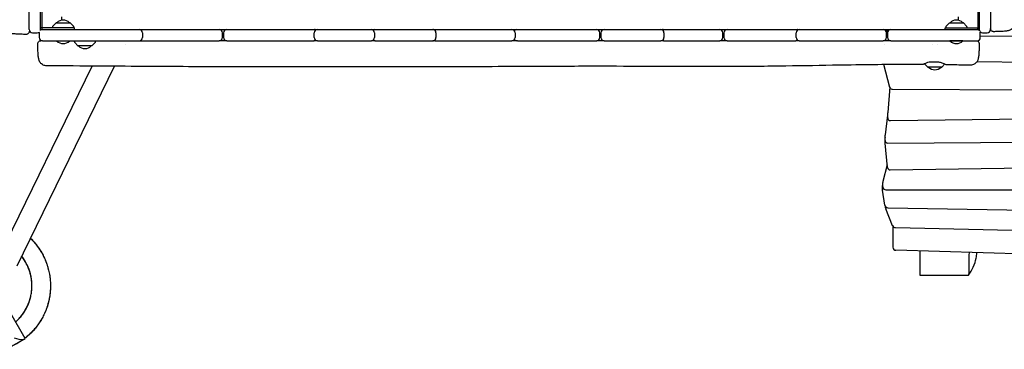
# Model space of a CAD drawing. Units: millimetres. Extents: x -9650 to 9787, y -5156 to 7671.
# Drawn here: x -272 to 1585, y -837 to -214 of the extents above; entities that cross this region are included whole.
import ezdxf

# ---------------------------------------------------------------- set-up
doc = ezdxf.new("R2010")
doc.units = ezdxf.units.MM
doc.header["$LTSCALE"] = 20
doc.layers.add('2d', color=230, linetype='Continuous')

msp = doc.modelspace()

# ---------------------------------------------------------------- linework, layer by layer
at = {"layer": '2d'}
for p, q in [((-233, -233.1), (-233, 1053.9)), ((1538, 1010.9), (1538, -233.1)), ((-254, -233.1), (-254, -70.1)), ((1559, -70.1), (1559, -233.1)), ((-230, -233), (-230, -168.5)), ((1535, -168.5), (1535, -233)), ((-203.4, -220.1), (-209.6, -226.3)), ((-203, -220), (-177.5, -220)), ((-193.6, -209), (-193.6, -215.3)), ((-177.1, -220.1), (-170.9, -226.3)), ((1481.6, -220.1), (1475.4, -226.3)), ((1482, -220), (1507.5, -220)), ((1498.1, -209), (1498.1, -215.3)), ((1507.9, -220.1), (1514.1, -226.3)), ((-248, -239.1), (-239, -239.1)), ((-235.2, -239), (-235.2, -248)), ((-168.5, -230), (-233, -230)), ((-233, -233), (1538, -233)), ((-210.2, -227.6), (-210.2, -230)), ((-170.3, -227.6), (-170.2, -230)), ((-168.5, -233), (-168.5, -230)), ((-40.6, -239), (-40.6, -248)), ((110.3, -248), (110.3, -239)), ((112.3, -239), (112.3, -248)), ((283.4, -248), (283.4, -239)), ((397.2, -239), (397.2, -248)), ((513.1, -239), (513.1, -248)), ((662.2, -239), (662.2, -248)), ((822.3, -248), (822.3, -239)), ((824.3, -239), (824.3, -248)), ((943.1, -239), (943.1, -248)), ((1054.3, -248), (1054.3, -239)), ((1056.3, -239), (1056.3, -248)), ((1192.4, -248), (1192.4, -239)), ((1364.2, -235.2), (1362.8, -241.9)), ((1362.8, -248), (1362.8, -239)), ((1364.7, -239.9), (1363.9, -233)), ((1364.8, -239), (1364.8, -248)), ((1473.5, -230), (1535, -230)), ((1473.5, -233), (1473.5, -230)), ((1474.8, -227.6), (1474.8, -230)), ((1514.7, -227.6), (1514.8, -230)), ((1538, -230), (1535.1, -230)), ((1539.8, -248), (1539.8, -239)), ((1544, -239.1), (1553, -239.1)), ((-229.2, -254), (104.3, -254)), ((-202.6, -254), (-202.6, -254.5)), ((-202.6, -254.5), (-177.9, -254.5)), ((-177.9, -254), (-177.9, -254.5)), ((-169, -256.3), (-169.1, -254)), ((-162.2, -263.8), (-168.4, -257.6)), ((-135.9, -263.8), (-129.7, -257.6)), ((-129.2, -256.3), (-129.1, -254)), ((118.3, -254), (282.8, -254)), ((289.4, -254), (391.2, -254)), ((398.6, -254), (507.1, -254)), ((510.7, -254), (656.2, -254)), ((666.6, -254), (816.3, -254)), ((830.3, -254), (937.1, -254)), ((943, -254), (1048.3, -254)), ((1062.3, -254), (1191.6, -254)), ((1198.4, -254), (1356.8, -254)), ((1360.4, -252.7), (1360.2, -254)), ((1370.8, -254), (1533.8, -254)), ((1482.4, -254), (1482.4, -254.5)), ((1507.1, -254.5), (1482.4, -254.5)), ((1507.1, -254), (1507.1, -254.5)), ((1539.8, -244.9), (2133.2, -247)), ((-136.3, -264), (-161.9, -264)), ((-72.9, -260.7), (-72.9, -260.7)), ((1358.7, -260.8), (1358.7, -260.8)), ((1449.1, -260.9), (1449.1, -260.9)), ((1459.1, -260.9), (1459.1, -260.9)), ((1533.7, -293.3), (2550.4, -307.7)), ((-311.3, -662), (-135.4, -302)), ((-277.2, -678.7), (-93.2, -302.2)), ((1369.5, -342.1), (1357.8, -299.1)), ((1440.9, -303.8), (1434.7, -297.6)), ((1466.9, -304), (1441.3, -304)), ((1467.2, -303.8), (1473.1, -298)), ((1369.3, -341.3), (1365.2, -389.5)), ((1374.3, -345.8), (1744.3, -347.1)), ((1365.2, -399.9), (1365.2, -389.9)), ((1370.3, -404.9), (2559.7, -388.1)), ((1364.7, -394.4), (1360.3, -431.6)), ((1360.3, -442.2), (1360.3, -432.2)), ((1360.3, -447.2), (1360.3, -437.3)), ((1365.3, -447.2), (2071.7, -442.2)), ((1364.8, -493.3), (1360.3, -447.7)), ((1369.8, -497.8), (2550.1, -481.1)), ((1364.3, -488.4), (1356, -519.9)), ((1355.4, -535.5), (1355.4, -527.4)), ((1359.7, -564.4), (1355.5, -536.4)), ((1355.8, -529.6), (1355.8, -521.5)), ((1361.8, -535.6), (2544.3, -535.6)), ((1361.3, -569.5), (1361.3, -567.7)), ((1374.4, -603.2), (1361.8, -571.7)), ((1365.5, -569.5), (1731.8, -576)), ((1375, -604.3), (1375, -643.7)), ((1379.8, -606.9), (2119.8, -623.4)), ((2533.8, -683.8), (1380.8, -649.7)), ((1426, -651), (1426, -696.4)), ((1426, -696.4), (1517.9, -696.4)), ((-315.4, -723.6), (-262.3, -815.6))]:
    msp.add_line(p, q, dxfattribs=at)
for centre, radius, start, end in [((-203, -220.5), 0.5, 90, 135), ((-190.2, -232), 17, 44.8544, 135.1456), ((-177.5, -220.5), 0.5, 45, 90), ((1482, -220.5), 0.5, 90, 135), ((1494.8, -232), 17, 44.8544, 135.1456), ((1507.5, -220.5), 0.5, 45, 90), ((-248, -233.1), 6, 180, 270), ((-239, -233.1), 6, 270, 310.6446), ((-229.2, -239), 6, 167.4841, 180), ((-229.2, -239), 6, 90, 130.084), ((-239, -233.1), 6, 346.9235, 0), ((-208.2, -227.7), 2, 135, 178), ((-172.3, -227.7), 2, 2, 45), ((-46.6, -239), 6, 0, 90), ((104.3, -239), 6, 0, 90), ((118.3, -239), 6, 90, 180), ((289.4, -239), 6, 90, 180), ((284.1, -239), 6, 64.1595, 90), ((391.2, -239), 6, 0, 90), ((397.4, -239), 6, 90, 121.104), ((507.1, -239), 6, 0, 90), ((508.4, -239), 6, 90, 96.4404), ((656.2, -239), 6, 0, 90), ((665.4, -239), 6, 90, 139.9278), ((816.3, -239), 6, 0, 90), ((830.3, -239), 6, 90, 180), ((937.1, -239), 6, 360, 90), ((941.4, -239), 6, 90, 111.0123), ((1048.3, -239), 6, 0, 90), ((1062.3, -239), 6, 90, 180), ((1198.4, -239), 6, 90, 180), ((1194.1, -239), 6, 68.778, 90), ((1356.8, -239), 6, 0, 90), ((1369.7, -239.4), 5, 186.7473, 187.4872), ((1370.8, -239), 6, 90, 180), ((1476.8, -227.7), 2, 135, 178), ((1512.7, -227.7), 2, 2, 45), ((1533.8, -239), 6, 40.5531, 90), ((1544, -233.1), 6, 180, 199.9946), ((1544, -233.1), 6, 219.9281, 270), ((1533.8, -239), 6, 0, 19.3696), ((1553, -233.1), 6, 270, 0), ((-229.2, -248), 6, 180, 270), ((-190.2, -241.3), 18, 226.7985, 313.2015), ((-167, -256.2), 2, 182, 225), ((-131.2, -256.2), 2, 315, 358), ((-46.6, -248), 6, 270, 0), ((104.3, -248), 6, 270, 0), ((118.3, -248), 6, 180, 270), ((289.4, -248), 6, 180, 270), ((284.1, -248), 6, 270, 295.8405), ((391.2, -248), 6, 270, 0), ((397.4, -248), 6, 238.896, 270), ((507.1, -248), 6, 270, 0), ((508.4, -248), 6, 263.5596, 270), ((656.2, -248), 6, 270, 0), ((665.4, -248), 6, 220.0722, 270), ((816.3, -248), 6, 270, 0), ((830.3, -248), 6, 180, 270), ((937.1, -248), 6, 270, 360), ((941.4, -248), 6, 248.9877, 270), ((1048.3, -248), 6, 270, 360), ((1062.3, -248), 6, 180, 270), ((1198.4, -248), 6, 180, 270), ((1194.1, -248), 6, 270, 291.222), ((1356.8, -248), 6, 270, 0), ((1370.8, -248), 6, 180, 270), ((1494.8, -241.3), 18, 226.7985, 313.2015), ((1533.8, -248), 6, 270, 0), ((-161.9, -263.5), 0.5, 225, 270), ((-149.1, -252), 17, 224.8544, 315.1456), ((-136.3, -263.5), 0.5, 270, 315), ((1436.2, -296.2), 2, 208.9448, 225), ((1441.3, -303.5), 0.5, 225, 270), ((1454.1, -292), 17, 224.8544, 315.1456), ((1466.9, -303.5), 0.5, 270, 315), ((1374.3, -340.8), 5, 195.2709, 269.7965), ((1370.2, -389.9), 5, 175.1696, 180), ((1369.7, -395), 5, 153.8997, 173.2527), ((1370.2, -399.9), 5, 180, 270.8071), ((1365.3, -432.2), 5, 173.2527, 180), ((1365.3, -437.3), 5, 171.1134, 180), ((1365.3, -442.2), 5, 180, 270.4053), ((1365.3, -447.2), 5, 180, 185.6307), ((1369.7, -492.8), 5, 185.6307, 270.8139), ((1361.8, -521.5), 6, 165.2697, 180), ((1361.4, -527.4), 6, 159.8983, 180), ((1361.4, -535.5), 6, 180, 188.4124), ((1361.8, -529.6), 6, 180, 270), ((1365.6, -563.5), 6, 188.4124, 268.9912), ((1367.3, -569.5), 6, 180, 201.8454), ((1379.9, -600.9), 6, 201.8454, 268.7227), ((1381, -643.7), 6, 180, 268.3073)]:
    msp.add_arc(centre, radius, start, end, dxfattribs=at)
at = {"layer": '2d', "extrusion": (0, 0, -1)}
for centre, major_axis, ratio, start_param, end_param in [((1535.1, -230), (81, 0), 0.000001, -1.572219, -1.570796), ((1374.3, -340.8), (-0.02, -5), 0.007616, -0.436346, 0)]:
    msp.add_ellipse(centre, major_axis=major_axis, ratio=ratio, start_param=start_param, end_param=end_param, dxfattribs=at)
at = {"layer": '2d'}
msp.add_ellipse((-286.2, -809.2), major_axis=(24.1, -7.5), ratio=0.190938, start_param=-1.367041, end_param=0.203755, dxfattribs=at)
for points, knots in [([(1605, -219.4), (1605, -220.5), (1605, -221.7), (1604.5, -224), (1604.2, -225.1), (1603.3, -227.3), (1602.7, -228.3), (1601.3, -230.2), (1600.5, -231), (1598.8, -232.5), (1597.9, -233.1), (1596.1, -234), (1595.3, -234.4), (1593.9, -234.9), (1593.2, -235), (1592, -235.4), (1591.4, -235.5), (1589.8, -235.7), (1588.8, -235.9), (1586.3, -236.2), (1584.6, -236.3), (1581.4, -236.5), (1579.9, -236.6), (1576.8, -236.7), (1575.3, -236.8), (1572.1, -236.9), (1570.4, -236.9), (1567.5, -237), (1566.3, -237), (1565, -237)], [0, 0, 0, 0, 3.521981, 3.521981, 7.063596, 7.063596, 10.606271, 10.606271, 14.144781, 14.144781, 17.618443, 17.618443, 20.832402, 20.832402, 23.787058, 23.787058, 27.267756, 27.267756, 32.862227, 32.862227, 40.654984, 40.654984, 46.559072, 46.559072, 51.958946, 51.958946, 57.262673, 57.262673, 61.087066, 61.087066, 61.087066, 61.087066]), ([(-260, -242.1), (-261.8, -242.1), (-263.5, -242.1), (-266.9, -242), (-268.5, -241.9), (-271.7, -241.8), (-273.2, -241.8), (-276.1, -241.6), (-277.5, -241.6), (-280, -241.4), (-281.3, -241.3), (-283.6, -241.1), (-284.6, -241), (-286.9, -240.7), (-288, -240.5), (-289.8, -240), (-290.4, -239.9), (-291.9, -239.4), (-292.8, -239), (-294.5, -238), (-295.2, -237.5), (-296.8, -236.2), (-297.5, -235.5), (-298.9, -233.8), (-299.5, -232.8), (-300.5, -230.8), (-300.9, -229.7), (-301.4, -227.4), (-301.5, -226.3), (-301.5, -225.2)], [0.004532, 0.004532, 0.004532, 0.004532, 5.304923, 5.304923, 10.642444, 10.642444, 15.989756, 15.989756, 21.370872, 21.370872, 26.849765, 26.849765, 32.617464, 32.617464, 39.447778, 39.447778, 42.204466, 42.204466, 45.729771, 45.729771, 48.705638, 48.705638, 51.915048, 51.915048, 55.375915, 55.375915, 58.908967, 58.908967, 62.252851, 62.252851, 62.252851, 62.252851]), ([(-254, -236.1), (-254, -236.2), (-254, -236.4), (-254, -237.1), (-254.2, -237.8), (-254.7, -239), (-255, -239.5), (-255.9, -240.5), (-256.4, -241), (-257.5, -241.6), (-258.1, -241.9), (-259.2, -242.1), (-259.6, -242.1), (-260, -242.1)], [0, 0, 0, 0, 0.376044, 0.376044, 2.326383, 2.326383, 4.276734, 4.276734, 6.226297, 6.226297, 8.197198, 8.197198, 9.453836, 9.453836, 9.453836, 9.453836]), ([(1565, -237), (1564.4, -237), (1563.7, -236.9), (1562.5, -236.5), (1561.9, -236.2), (1560.9, -235.5), (1560.4, -235), (1559.7, -233.9), (1559.4, -233.3), (1559.1, -232.4), (1559, -232.1), (1559, -231.6), (1559, -231.4), (1559, -231.2), (1559, -231.1), (1559, -231.1), (1559, -231.1), (1559, -231), (1559, -231), (1559, -231), (1559, -231), (1559, -231), (1559, -231), (1559, -231)], [0, 0, 0, 0, 1.944622, 1.944622, 3.895135, 3.895135, 5.845442, 5.845442, 7.795772, 7.795772, 8.761491, 8.761491, 9.249619, 9.249619, 9.432542, 9.432542, 9.449689, 9.449689, 9.461688, 9.461688, 9.462438, 9.462438, 9.462626, 9.462626, 9.462626, 9.462626]), ([(-238, -260), (-238, -259.4), (-237.9, -258.7), (-237.5, -257.5), (-237.2, -256.9), (-236.4, -255.9), (-235.9, -255.4), (-234.9, -254.7), (-234.3, -254.4), (-233.4, -254.1), (-233.1, -254.1), (-232.5, -254), (-232.3, -254), (-232, -254)], [0, 0, 0, 0, 1.944621, 1.944621, 3.895133, 3.895133, 5.84544, 5.84544, 7.795771, 7.795771, 8.61731, 8.61731, 9.454935, 9.454935, 9.454935, 9.454935]), ([(-229.2, -254), (-229.4, -254), (-229.5, -254), (-229.7, -254), (-230.1, -254), (-230.4, -254), (-230.7, -254), (-231, -254), (-231.3, -254), (-231.5, -254), (-231.6, -254), (-231.7, -254), (-231.7, -254), (-231.8, -254), (-231.9, -254), (-231.9, -254), (-232, -254), (-232, -254), (-232, -254)], [6.660024, 6.660024, 6.660024, 6.660024, 7.260136, 7.260136, 7.260136, 9.07517, 9.07517, 9.07517, 10.890204, 10.890204, 10.890204, 11.797721, 11.797721, 11.797721, 12.705238, 12.705238, 12.705238, 13.953392, 13.953392, 13.953392, 13.953392]), ([(1531.7, -254), (1531.8, -254), (1532, -254), (1532.7, -254), (1533.4, -254.2), (1534.6, -254.7), (1535.2, -255), (1536.1, -255.9), (1536.6, -256.4), (1537.2, -257.5), (1537.5, -258.1), (1537.7, -259.2), (1537.7, -259.6), (1537.7, -260)], [0, 0, 0, 0, 0.382824, 0.382824, 2.333166, 2.333166, 4.283518, 4.283518, 6.233079, 6.233079, 8.203978, 8.203978, 9.460616, 9.460616, 9.460616, 9.460616]), ([(-221.1, -301.5), (-222.3, -301.5), (-223.4, -301.4), (-225.7, -300.8), (-226.8, -300.4), (-228.9, -299.4), (-229.9, -298.7), (-231.6, -297.3), (-232.4, -296.4), (-233.8, -294.7), (-234.3, -293.8), (-235.1, -292.1), (-235.4, -291.3), (-235.9, -290), (-236, -289.4), (-236.3, -288.1), (-236.4, -287.5), (-236.7, -285.7), (-236.9, -284.5), (-237.2, -281.7), (-237.3, -280.1), (-237.5, -276.8), (-237.6, -275.3), (-237.7, -272.2), (-237.8, -270.6), (-237.9, -267.3), (-237.9, -265.6), (-238, -262.6), (-238, -261.3), (-238, -260)], [0, 0, 0, 0, 3.523734, 3.523734, 7.068124, 7.068124, 10.612682, 10.612682, 14.142426, 14.142426, 17.573232, 17.573232, 20.699637, 20.699637, 23.701337, 23.701337, 27.51897, 27.51897, 34.134238, 34.134238, 41.614214, 41.614214, 47.428494, 47.428494, 52.916008, 52.916008, 58.342741, 58.342741, 62.30814, 62.30814, 62.30814, 62.30814]), ([(1537.7, -260), (1537.7, -261.8), (1537.7, -263.5), (1537.6, -266.8), (1537.5, -268.4), (1537.4, -271.5), (1537.4, -273), (1537.2, -275.8), (1537.2, -277.2), (1537, -279.7), (1536.9, -280.9), (1536.7, -283.2), (1536.5, -284.2), (1536.2, -286.5), (1536, -287.6), (1535.4, -289.6), (1535.3, -290.1), (1534.7, -291.5), (1534.3, -292.3), (1533.3, -293.9), (1532.8, -294.7), (1531.5, -296.2), (1530.7, -296.9), (1528.9, -298.2), (1527.9, -298.8), (1525.8, -299.7), (1524.6, -300.1), (1522.4, -300.5), (1521.4, -300.5), (1520.3, -300.5)], [0, 0, 0, 0, 5.238264, 5.238264, 10.538325, 10.538325, 15.862145, 15.862145, 21.227491, 21.227491, 26.698851, 26.698851, 32.498403, 32.498403, 39.563231, 39.563231, 41.921305, 41.921305, 45.07172, 45.07172, 48.0494, 48.0494, 51.318698, 51.318698, 54.799535, 54.799535, 58.335839, 58.335839, 61.524164, 61.524164, 61.524164, 61.524164]), ([(1434.7, -297.6), (1434.3, -297.8), (1433.9, -298), (1432.4, -298.6), (1431.6, -298.9), (1431.2, -299), (1431.4, -298.8), (1432.8, -298), (1433.9, -297.4), (1436.3, -296.4), (1437.3, -295.9), (1440, -295), (1441.7, -294.4), (1443.7, -294)], [1.677328, 1.677328, 1.677328, 1.677328, 1.9417, 1.9417, 2.747791, 2.747791, 3.561406, 3.561406, 4.345349, 4.345349, 4.828302, 4.828302, 5.489916, 5.489916, 5.489916, 5.489916]), ([(1443.7, -294), (1446.6, -294), (1449.6, -294), (1455.4, -294), (1458.4, -294), (1461.3, -294)], [0.000001, 0.000001, 0.000001, 0.000001, 0.886149, 0.886149, 1.772299, 1.772299, 1.772299, 1.772299]), ([(1461.3, -294), (1463.4, -294.4), (1465.4, -295), (1468.6, -296.1), (1469.9, -296.6), (1472.8, -297.8), (1474.2, -298.5), (1475.8, -299.2), (1476.2, -299.4), (1476.3, -299.4)], [0.000001, 0.000001, 0.000001, 0.000001, 0.685666, 0.685666, 1.229964, 1.229964, 2.09392, 2.09392, 2.781793, 2.781793, 2.781793, 2.781793]), ([(1431.3, -298.9), (1428, -298.9), (1424.7, -298.9), (1411.4, -298.8), (1401.4, -298.9), (1371.4, -299), (1351.4, -299.2), (1308.1, -299.7), (1284.7, -300.1), (1227.6, -301.1), (1193.9, -301.7), (1122.7, -302.6), (1085.2, -302.9), (1018.5, -303), (989.4, -302.9), (924.7, -302.6), (889.1, -302.5), (815.2, -302.3), (776.9, -302.4), (706.4, -302.6), (674.1, -302.8), (611.5, -303.1), (581, -303.2), (517.6, -303.4), (484.5, -303.5), (400.3, -303.6), (349, -303.6), (252.3, -303.7), (206.7, -303.6), (133.3, -303.4), (105.5, -303.3), (50, -303.1), (22.3, -302.9), (-35.7, -302.6), (-65.9, -302.4), (-129.5, -302), (-162.9, -301.8), (-204.6, -301.6), (-212.8, -301.6), (-221.1, -301.5)], [0, 0, 0, 0, 10.000008, 10.000008, 40.000183, 40.000183, 99.975296, 99.975296, 170.153971, 170.153971, 271.40474, 271.40474, 384.189039, 384.189039, 471.636147, 471.636147, 578.544471, 578.544471, 693.696997, 693.696997, 790.694074, 790.694074, 882.320841, 882.320841, 981.800158, 981.800158, 1136.089689, 1136.089689, 1273.127952, 1273.127952, 1356.744942, 1356.744942, 1439.961834, 1439.961834, 1530.759429, 1530.759429, 1631.018581, 1631.018581, 1655.817786, 1655.817786, 1655.817786, 1655.817786]), ([(1520.3, -300.5), (1517, -300.4), (1513.7, -300.3), (1500.4, -299.9), (1490.4, -299.7), (1479, -299.5), (1477.7, -299.4), (1476.3, -299.4)], [0, 0, 0, 0, 10.000011, 10.000011, 40.000311, 40.000311, 44.076376, 44.076376, 44.076376, 44.076376]), ([(1374.3, -345.8), (1374.3, -345.8), (1374.3, -345.8), (1374.3, -345.8), (1374.3, -345.8), (1374.3, -345.8), (1374.3, -345.8), (1374.3, -345.8), (1374.3, -345.8), (1374.3, -345.8), (1374.3, -345.8), (1374.3, -345.7), (1374.3, -345.7), (1374.3, -345.7), (1374.3, -345.7), (1374.3, -345.6), (1374.3, -345.6), (1374.3, -345.5), (1374.3, -345.5), (1374.3, -345.4), (1374.3, -345.4), (1374.3, -345.3)], [6.691252, 6.691252, 6.691252, 6.691252, 6.738643, 6.738643, 6.738643, 6.798235, 6.798235, 6.798235, 6.857828, 6.857828, 6.857828, 7.106867, 7.106867, 7.106867, 7.355905, 7.355905, 7.355905, 7.604943, 7.604943, 7.604943, 7.853982, 7.853982, 7.853982, 7.853982]), ([(-251.9, -627), (-249.6, -629.2), (-247.4, -631.6), (-243.1, -636.5), (-240.9, -639.2), (-236.9, -644.6), (-235, -647.4), (-231.4, -653.1), (-229.7, -656), (-226.6, -662), (-225.2, -665.1), (-222.6, -671.3), (-221.4, -674.5), (-219.3, -680.9), (-218.3, -684.2), (-216.8, -690.7), (-216.1, -694), (-215.1, -700.7), (-214.7, -704), (-214.2, -710.8), (-214.1, -714.1), (-214.1, -720.9), (-214.3, -724.3), (-214.8, -731), (-215.3, -734.3), (-216.4, -741), (-217.1, -744.3), (-218.7, -750.9), (-219.7, -754.1), (-221.9, -760.5), (-223.1, -763.7), (-225.8, -769.9), (-227.2, -772.9), (-230.4, -778.8), (-232.1, -781.7), (-235.7, -787.4), (-237.7, -790.2), (-241.8, -795.5), (-243.9, -798.1), (-248.4, -803.2), (-250.8, -805.6), (-255.7, -810.2), (-258.2, -812.5), (-261.3, -815), (-261.8, -815.3), (-262.3, -815.7)], [603.683064, 603.683064, 603.683064, 603.683064, 614.159901, 614.159901, 625.132149, 625.132149, 636.125792, 636.125792, 647.105867, 647.105867, 658.080654, 658.080654, 669.075459, 669.075459, 680.058033, 680.058033, 691.011095, 691.011095, 701.944805, 701.944805, 712.909413, 712.909413, 723.899692, 723.899692, 734.887862, 734.887862, 745.856267, 745.856267, 756.848476, 756.848476, 767.838048, 767.838048, 778.801095, 778.801095, 789.731396, 789.731396, 800.688986, 800.688986, 811.672497, 811.672497, 822.665311, 822.665311, 833.63437, 833.63437, 835.596497, 835.596497, 835.596497, 835.596497]), ([(-251.9, -627), (-251.5, -627.4), (-251, -627.9), (-248.2, -630.7), (-245.9, -633.2), (-241.6, -638.3), (-239.5, -641), (-236.9, -644.7), (-236.2, -645.6), (-235.6, -646.6)], [2312.946773, 2312.946773, 2312.946773, 2312.946773, 2314.962955, 2314.962955, 2325.929744, 2325.929744, 2336.861347, 2336.861347, 2340.690432, 2340.690432, 2340.690432, 2340.690432]), ([(-241.1, -639), (-240.1, -640.3), (-239.2, -641.5), (-236.2, -645.5), (-234.3, -648.4), (-230.8, -654.1), (-229.2, -657.1), (-226.1, -663.1), (-224.7, -666.1), (-222.6, -671.2), (-221.9, -673.2), (-221.2, -675.2)], [1475.835302, 1475.835302, 1475.835302, 1475.835302, 1481.025036, 1481.025036, 1492.019591, 1492.019591, 1502.994514, 1502.994514, 1513.93508, 1513.93508, 1520.848953, 1520.848953, 1520.848953, 1520.848953]), ([(-239.3, -641.4), (-238.2, -642.8), (-237.2, -644.2), (-234.3, -648.4), (-232.5, -651.2), (-230.7, -654.3), (-230.6, -654.5), (-230.5, -654.7)], [4043.0263, 4043.0263, 4043.0263, 4043.0263, 4048.623677, 4048.623677, 4059.58207, 4059.58207, 4060.30746, 4060.30746, 4060.30746, 4060.30746]), ([(-280, -785), (-278.7, -783.8), (-277.4, -782.6), (-274.1, -779.3), (-272.1, -777.2), (-268.4, -772.8), (-266.7, -770.6), (-263.4, -765.8), (-261.9, -763.4), (-259.1, -758.4), (-257.8, -755.8), (-255.6, -750.6), (-254.5, -747.9), (-252.7, -742.5), (-252, -739.7), (-250.7, -734.1), (-250.2, -731.3), (-249.5, -725.6), (-249.2, -722.7), (-249, -717), (-249.1, -714.1), (-249.4, -708.4), (-249.7, -705.6), (-250.6, -699.9), (-251.2, -697.1), (-252.6, -691.5), (-253.5, -688.8), (-255.4, -683.4), (-256.5, -680.8), (-259, -675.6), (-260.3, -673.1), (-263.2, -668.1), (-264.8, -665.7), (-267.2, -662.5), (-267.8, -661.7), (-268.5, -660.8)], [3630.865538, 3630.865538, 3630.865538, 3630.865538, 3637.020232, 3637.020232, 3646.971065, 3646.971065, 3656.910032, 3656.910032, 3666.867245, 3666.867245, 3676.803652, 3676.803652, 3686.690945, 3686.690945, 3696.618176, 3696.618176, 3706.581278, 3706.581278, 3716.533892, 3716.533892, 3726.47179, 3726.47179, 3736.428964, 3736.428964, 3746.367433, 3746.367433, 3756.255604, 3756.255604, 3766.180062, 3766.180062, 3776.14242, 3776.14242, 3786.096698, 3786.096698, 3789.822336, 3789.822336, 3789.822336, 3789.822336]), ([(-261.6, -670.9), (-262.3, -669.7), (-263, -668.6), (-265.2, -665.2), (-266.8, -663), (-268.5, -660.8)], [1803.942486, 1803.942486, 1803.942486, 1803.942486, 1808.504141, 1808.504141, 1817.970635, 1817.970635, 1817.970635, 1817.970635]), ([(1517.9, -696.4), (1521.4, -691.8), (1524.3, -686.7), (1529.1, -675.9), (1530.9, -670.2), (1532.8, -661), (1533.2, -657.6), (1533.5, -654.2)], [0.000001, 0.000001, 0.000001, 0.000001, 1.757785, 1.757785, 3.53631, 3.53631, 4.566247, 4.566247, 4.566247, 4.566247]), ([(-255.4, -683.6), (-255.8, -682.6), (-256.2, -681.5), (-257.2, -679.4), (-257.7, -678.3), (-258.2, -677.3)], [472.918579, 472.918579, 472.918579, 472.918579, 476.879703, 476.879703, 480.922383, 480.922383, 480.922383, 480.922383]), ([(-251.7, -695.1), (-252, -694), (-252.3, -693), (-253.3, -689.2), (-254.3, -686.5), (-255.8, -682.5), (-256.4, -681.1), (-257, -679.7)], [2430.898978, 2430.898978, 2430.898978, 2430.898978, 2434.556807, 2434.556807, 2444.518115, 2444.518115, 2449.65623, 2449.65623, 2449.65623, 2449.65623]), ([(-249.1, -718), (-249.1, -715.4), (-249.1, -712.7), (-249.5, -707.2), (-249.9, -704.4), (-250.9, -698.7), (-251.5, -695.9), (-252.8, -691), (-253.4, -689), (-254.2, -686.9)], [3061.422072, 3061.422072, 3061.422072, 3061.422072, 3070.566547, 3070.566547, 3080.531001, 3080.531001, 3090.468884, 3090.468884, 3098.025508, 3098.025508, 3098.025508, 3098.025508]), ([(-223.4, -669.3), (-223.1, -670), (-222.9, -670.7), (-221.4, -674.5), (-220.3, -677.7), (-219, -682.1), (-218.7, -683.2), (-218.3, -684.4)], [3223.245254, 3223.245254, 3223.245254, 3223.245254, 3225.682389, 3225.682389, 3236.649603, 3236.649603, 3240.481997, 3240.481997, 3240.481997, 3240.481997]), ([(-249.8, -705.8), (-250.1, -703.1), (-250.5, -700.5), (-251.4, -696.3), (-251.8, -694.7), (-252.2, -693.1)], [1103.744452, 1103.744452, 1103.744452, 1103.744452, 1112.893785, 1112.893785, 1118.666055, 1118.666055, 1118.666055, 1118.666055]), ([(-216.2, -693.8), (-215.6, -696.8), (-215.2, -699.9), (-214.8, -703.2), (-214.8, -703.5), (-214.8, -703.8)], [4960.254699, 4960.254699, 4960.254699, 4960.254699, 4970.302183, 4970.302183, 4971.181628, 4971.181628, 4971.181628, 4971.181628]), ([(-215.2, -700.2), (-214.8, -703.4), (-214.5, -706.5), (-214.1, -713.1), (-214, -716.4), (-214.2, -722), (-214.3, -724.1), (-214.4, -726.3)], [2403.400448, 2403.400448, 2403.400448, 2403.400448, 2413.714262, 2413.714262, 2424.655534, 2424.655534, 2431.726092, 2431.726092, 2431.726092, 2431.726092]), ([(-249.9, -729.2), (-249.7, -727.7), (-249.6, -726.3), (-249.2, -722), (-249.1, -719.1), (-249.1, -716.3)], [1733.893593, 1733.893593, 1733.893593, 1733.893593, 1738.942691, 1738.942691, 1748.861448, 1748.861448, 1748.861448, 1748.861448]), ([(-214.1, -716.9), (-214.1, -717.5), (-214.1, -718.1), (-214.1, -722), (-214.3, -725.4), (-215, -732.1), (-215.4, -735.5), (-216.6, -742.1), (-217.3, -745.4), (-219, -751.7), (-219.9, -754.8), (-220.9, -757.7)], [1566.925259, 1566.925259, 1566.925259, 1566.925259, 1568.800059, 1568.800059, 1579.794806, 1579.794806, 1590.777756, 1590.777756, 1601.73136, 1601.73136, 1611.963547, 1611.963547, 1611.963547, 1611.963547]), ([(-214.1, -720), (-214.1, -720.7), (-214.2, -721.4), (-214.3, -725.4), (-214.6, -728.8), (-215.2, -733.4), (-215.3, -734.6), (-215.5, -735.8)], [4134.121437, 4134.121437, 4134.121437, 4134.121437, 4136.401779, 4136.401779, 4147.369416, 4147.369416, 4151.357775, 4151.357775, 4151.357775, 4151.357775]), ([(-257.2, -754.3), (-256.7, -753.2), (-256.2, -752.1), (-254.7, -748.3), (-253.7, -745.6), (-252.5, -741.6), (-252.2, -740.3), (-251.8, -739)], [2360.848883, 2360.848883, 2360.848883, 2360.848883, 2364.994711, 2364.994711, 2374.956905, 2374.956905, 2379.550452, 2379.550452, 2379.550452, 2379.550452]), ([(-253, -743.1), (-252.6, -741.8), (-252.3, -740.6), (-251.7, -738.4), (-251.4, -737.3), (-251.2, -736.3)], [402.856864, 402.856864, 402.856864, 402.856864, 407.318282, 407.318282, 410.903224, 410.903224, 410.903224, 410.903224]), ([(-269.4, -773.9), (-267.6, -771.8), (-266, -769.5), (-262.8, -764.8), (-261.3, -762.4), (-258.6, -757.3), (-257.3, -754.7), (-255.4, -750.2), (-254.7, -748.3), (-254, -746.4)], [2991.363002, 2991.363002, 2991.363002, 2991.363002, 3001.005242, 3001.005242, 3010.969249, 3010.969249, 3020.906218, 3020.906218, 3027.971353, 3027.971353, 3027.971353, 3027.971353]), ([(-262.3, -763.9), (-260.8, -761.5), (-259.5, -759.1), (-257.6, -755.2), (-257, -753.9), (-256.4, -752.5)], [1033.724388, 1033.724388, 1033.724388, 1033.724388, 1043.332564, 1043.332564, 1048.57948, 1048.57948, 1048.57948, 1048.57948]), ([(-219, -751.6), (-219.9, -754.6), (-220.8, -757.6), (-222.7, -762.6), (-223.5, -764.6), (-224.4, -766.6)], [3314.27809, 3314.27809, 3314.27809, 3314.27809, 3324.434021, 3324.434021, 3331.54667, 3331.54667, 3331.54667, 3331.54667]), ([(-276.9, -782.1), (-275.8, -781), (-274.7, -779.9), (-271.7, -776.8), (-269.9, -774.7), (-268.3, -772.5)], [1663.851166, 1663.851166, 1663.851166, 1663.851166, 1669.381266, 1669.381266, 1678.831446, 1678.831446, 1678.831446, 1678.831446]), ([(-228.7, -775.6), (-229.6, -777.4), (-230.6, -779.1), (-232.2, -781.9), (-232.9, -783), (-233.6, -784.1)], [5051.619866, 5051.619866, 5051.619866, 5051.619866, 5058.089322, 5058.089322, 5062.233579, 5062.233579, 5062.233579, 5062.233579]), ([(-241.2, -794.8), (-243.1, -797.1), (-245, -799.3), (-249.2, -804), (-251.6, -806.4), (-256.6, -811), (-259.1, -813.2), (-261.9, -815.4), (-262.1, -815.6), (-262.3, -815.7)], [1657.98424, 1657.98424, 1657.98424, 1657.98424, 1667.567748, 1667.567748, 1678.557588, 1678.557588, 1689.521076, 1689.521076, 1690.228276, 1690.228276, 1690.228276, 1690.228276]), ([(-243.1, -797.1), (-245.1, -799.5), (-247.2, -801.8), (-250.8, -805.6), (-252.4, -807.2), (-254.1, -808.7)], [4225.156047, 4225.156047, 4225.156047, 4225.156047, 4235.153741, 4235.153741, 4242.425695, 4242.425695, 4242.425695, 4242.425695]), ([(-231.8, -781.1), (-232.9, -782.9), (-234, -784.7), (-237.1, -789.3), (-239, -792), (-243.1, -797.2), (-245.2, -799.6), (-247.4, -802)], [2494.520969, 2494.520969, 2494.520969, 2494.520969, 2501.497475, 2501.497475, 2512.451613, 2512.451613, 2522.844003, 2522.844003, 2522.844003, 2522.844003]), ([(-265.3, -818), (-266.5, -818.9), (-267.8, -819.8), (-271.8, -822.5), (-274.7, -824.3), (-280.6, -827.6), (-283.6, -829.2), (-289.7, -832), (-292.8, -833.3), (-298, -835.3), (-300, -836), (-302.1, -836.6)], [839.727687, 839.727687, 839.727687, 839.727687, 844.62107, 844.62107, 855.614825, 855.614825, 866.586697, 866.586697, 877.522824, 877.522824, 884.563568, 884.563568, 884.563568, 884.563568]), ([(-266.7, -819), (-268.4, -820.2), (-270.1, -821.4), (-274.6, -824.2), (-277.4, -825.9), (-280.2, -827.4)], [3405.400884, 3405.400884, 3405.400884, 3405.400884, 3412.217143, 3412.217143, 3422.705983, 3422.705983, 3422.705983, 3422.705983]), ([(-265.3, -818), (-266.8, -819.1), (-268.4, -820.2), (-270.6, -821.7), (-271.3, -822.1), (-272, -822.6)], [1694.346039, 1694.346039, 1694.346039, 1694.346039, 1700.451446, 1700.451446, 1703.082127, 1703.082127, 1703.082127, 1703.082127])]:
    msp.add_open_spline(points, degree=3, knots=knots, dxfattribs=at)
for points in [[(118.3, -254), (113.6, -254), (108.9, -254), (104.3, -254)], [(289.4, -254), (287.2, -254), (285, -254), (282.8, -254)], [(398.6, -254), (396.1, -254), (393.7, -254), (391.2, -254)], [(510.7, -254), (509.5, -254), (508.3, -254), (507.1, -254)], [(666.6, -254), (663.1, -254), (659.7, -254), (656.2, -254)], [(830.3, -254), (825.6, -254), (820.9, -254), (816.3, -254)], [(943, -254), (941, -254), (939.1, -254), (937.1, -254)], [(1062.3, -254), (1057.6, -254), (1052.9, -254), (1048.3, -254)], [(1198.4, -254), (1196.1, -254), (1193.9, -254), (1191.6, -254)], [(1370.8, -254), (1366.1, -254), (1361.4, -254), (1356.8, -254)], [(-221.1, -301.5), (-221.1, -301.5), (-221.1, -301.5), (-221.1, -301.5)], [(1520.3, -300.5), (1520.3, -300.5), (1520.3, -300.5), (1520.3, -300.5)], [(-251.9, -627), (-251.2, -627.7), (-250.5, -628.4), (-249.8, -629.1)], [(-267.9, -661.6), (-268.1, -661.3), (-268.3, -661.1), (-268.5, -660.8)], [(1518.6, -653.8), (1518.3, -667.5), (1518, -681.6), (1517.9, -696.4)]]:
    msp.add_open_spline(points, degree=3, dxfattribs=at)

doc.saveas('drawing.dxf')
